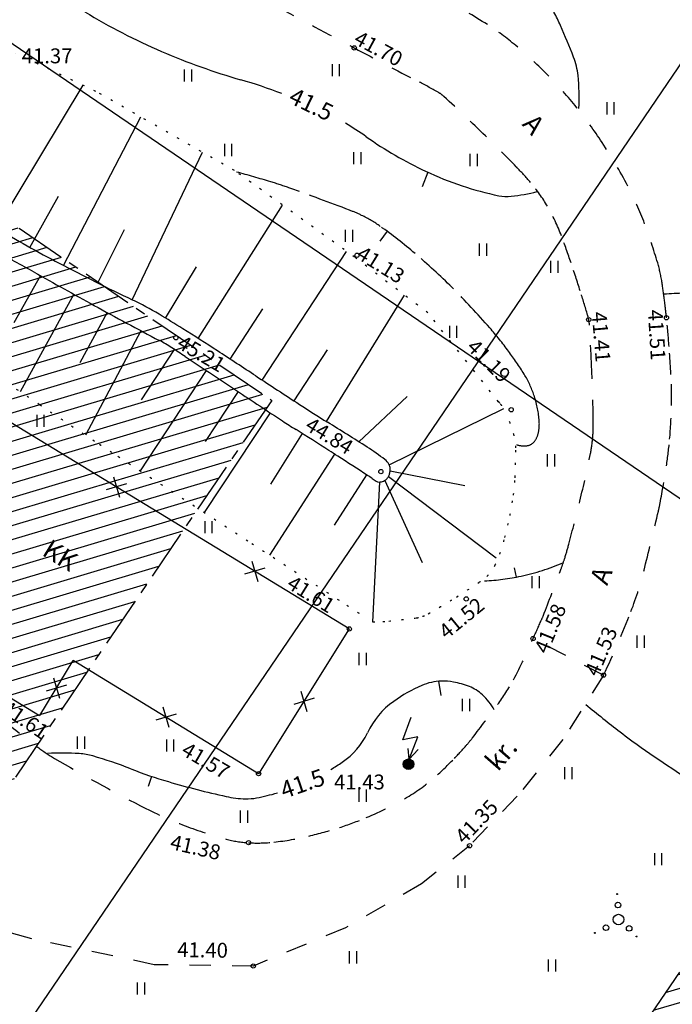
# Model space of a CAD drawing. Units: millimetres. Extents: x 543184 to 543885, y 6581053 to 6581752.
# Drawn here: x 543615 to 543646, y 6581488 to 6581534 of the extents above; entities that cross this region are included whole.
import ezdxf
from ezdxf.enums import TextEntityAlignment as Align

# ---------------------------------------------------------------- set-up
doc = ezdxf.new("R2010")
doc.units = ezdxf.units.MM
for name, pattern in [('asfbet', [2, 1, -1]), ('CENTER', [50.8, 31.75, -6.35, 6.35, -6.35]), ('kolvik', [0.6, 0.1, -0.5]), ('varjualune', [2.5, 2, -0.5])]:
    doc.linetypes.add(name, pattern=pattern)
doc.layers.get('0').update_dxf_attribs({"color": 253})
for name, color, linetype in [('00ALUS', 253, 'Continuous'), ('00EHALA', 6, 'Continuous'), ('00LAMMUTUS', 5, 'Continuous'), ('00PIIR', 10, 'Continuous'), ('00R2', 7, 'Continuous')]:
    doc.layers.add(name, color=color, linetype=linetype)
doc.styles.add('italicc', font='italicc.shx')
doc.styles.add('romanc', font='romanc.shx')
doc.styles.add('ROMAND', font='romand')
pattern_1 = [(16.61327, (543444.1429, 6581775.92776), (-0.1815531, 0.6084928), [])]

msp = doc.modelspace()

# ---------------------------------------------------------------- hatches: boundary and pattern name
at = {"layer": '00R2', "linetype": 'Continuous'}
h = msp.add_hatch(dxfattribs=at)
h.set_pattern_fill('ANSI31', color=40, scale=0.2, style=0)
h.set_pattern_definition(pattern_1)
h.paths.add_polyline_path([(543608.626, 6581528.96), (543626.812, 6581516.58), (543610.773, 6581493.021), (543592.588, 6581505.401)])
h = msp.add_hatch(dxfattribs=at)
h.set_pattern_fill('ANSI31', color=40, scale=0.2, style=0)
h.set_pattern_definition(pattern_1)
h.paths.add_polyline_path([(543671.353, 6581486.257), (543658.624, 6581460.445), (543636.399, 6581475.576), (543652.437, 6581499.135)])

# ---------------------------------------------------------------- linework, layer by layer
at = {"color": 253, "linetype": 'Continuous'}
for p, q in [((543622.7, 6581532.139), (543622.7, 6581531.568)), ((543623.041, 6581532.139), (543623.041, 6581531.568)), ((543629.652, 6581532.398), (543629.652, 6581531.827)), ((543629.993, 6581532.398), (543629.993, 6581531.827)), ((543642.583, 6581530.596), (543642.583, 6581530.025)), ((543642.924, 6581530.596), (543642.924, 6581530.025)), ((543624.584, 6581528.641), (543624.584, 6581528.07)), ((543624.925, 6581528.641), (543624.925, 6581528.07)), ((543630.67, 6581528.252), (543630.67, 6581527.681)), ((543631.012, 6581528.252), (543631.012, 6581527.681)), ((543636.143, 6581528.171), (543636.143, 6581527.6)), ((543636.484, 6581528.171), (543636.484, 6581527.6)), ((543630.267, 6581524.604), (543630.267, 6581524.033)), ((543630.608, 6581524.604), (543630.608, 6581524.033)), ((543636.578, 6581523.952), (543636.578, 6581523.381)), ((543636.919, 6581523.952), (543636.919, 6581523.381)), ((543639.935, 6581523.142), (543639.935, 6581522.571)), ((543640.277, 6581523.142), (543640.277, 6581522.571)), ((543635.175, 6581520.088), (543635.175, 6581519.517)), ((543635.517, 6581520.088), (543635.517, 6581519.517)), ((543615.753, 6581515.905), (543615.753, 6581515.334)), ((543616.094, 6581515.905), (543616.094, 6581515.334)), ((543639.777, 6581514.042), (543639.777, 6581513.471)), ((543640.118, 6581514.042), (543640.118, 6581513.471)), ((543623.661, 6581510.901), (543623.661, 6581510.33)), ((543624.002, 6581510.901), (543624.002, 6581510.33)), ((543639.059, 6581508.311), (543639.059, 6581507.74)), ((543639.4, 6581508.311), (543639.4, 6581507.74)), ((543644.003, 6581505.519), (543644.003, 6581504.948)), ((543644.345, 6581505.519), (543644.345, 6581504.948)), ((543630.916, 6581504.702), (543630.916, 6581504.131)), ((543631.258, 6581504.702), (543631.258, 6581504.131)), ((543635.776, 6581502.537), (543635.776, 6581501.966)), ((543636.117, 6581502.537), (543636.117, 6581501.966)), ((543632.978, 6581500.615), (543633.376, 6581501.687)), ((543617.652, 6581500.765), (543617.652, 6581500.194)), ((543617.994, 6581500.765), (543617.994, 6581500.194)), ((543621.855, 6581500.634), (543621.855, 6581500.063)), ((543622.196, 6581500.634), (543622.196, 6581500.063)), ((543633.685, 6581500.762), (543632.978, 6581500.615)), ((543633.287, 6581499.712), (543633.685, 6581500.762)), ((543633.287, 6581499.712), (543633.243, 6581500.215)), ((543633.704, 6581500.155), (543633.287, 6581499.712)), ((543640.598, 6581499.333), (543640.598, 6581498.762)), ((543640.939, 6581499.333), (543640.939, 6581498.762)), ((543630.916, 6581498.272), (543630.916, 6581497.701)), ((543631.258, 6581498.272), (543631.258, 6581497.701)), ((543625.335, 6581497.287), (543625.335, 6581496.717)), ((543625.676, 6581497.287), (543625.676, 6581496.717)), ((543644.824, 6581495.285), (543644.824, 6581494.714)), ((543645.166, 6581495.285), (543645.166, 6581494.714)), ((543635.568, 6581494.229), (543635.568, 6581493.658)), ((543635.909, 6581494.229), (543635.909, 6581493.658)), ((543630.46, 6581490.672), (543630.46, 6581490.101)), ((543630.802, 6581490.672), (543630.802, 6581490.101)), ((543639.824, 6581490.285), (543639.824, 6581489.714)), ((543640.166, 6581490.285), (543640.166, 6581489.714)), ((543620.477, 6581489.202), (543620.477, 6581488.631)), ((543620.819, 6581489.202), (543620.819, 6581488.631))]:
    msp.add_line(p, q, dxfattribs=at)
at = {"color": 253, "linetype": 'Continuous', "const_width": 0.25}
msp.add_lwpolyline([(543633.129, 6581499.467, 1), (543633.379, 6581499.467, 1)], format="xyb", close=True, dxfattribs=at)
at = {"color": 253, "linetype": 'Continuous'}
for centre, radius in [((543633.254, 6581499.467), 0.25), ((543643.071, 6581493.36), 0.0223), ((543643.111, 6581492.846), 0.132), ((543643.135, 6581492.162), 0.25), ((543642.545, 6581491.78), 0.132), ((543643.638, 6581491.749), 0.132), ((543642.022, 6581491.532), 0.0223), ((543643.991, 6581491.367), 0.0223)]:
    msp.add_circle(centre, radius, dxfattribs=at)
at = {"layer": '00ALUS', "linetype": 'kolvik'}
for p, q in [((543618.538, 6581531.11), (543614.736, 6581532.908)), ((543625.056, 6581527.395), (543618.538, 6581531.11)), ((543630.706, 6581523.318), (543625.056, 6581527.395)), ((543634.162, 6581520.695), (543630.706, 6581523.318)), ((543637.492, 6581516.518), (543634.162, 6581520.695))]:
    msp.add_line(p, q, dxfattribs=at)
at = {"layer": '00ALUS'}
for p, q in [((543613.878, 6581524.678), (543617.935, 6581531.395)), ((543617.019, 6581522.92), (543620.648, 6581529.907)), ((543620.24, 6581521.313), (543623.56, 6581528.247)), ((543615.434, 6581523.773), (543616.78, 6581526.178)), ((543623.344, 6581519.494), (543627.327, 6581525.756)), ((543618.623, 6581522.104), (543619.879, 6581524.622)), ((543626.363, 6581517.533), (543630.333, 6581523.586)), ((543621.817, 6581520.447), (543623.276, 6581522.852)), ((543615.923, 6581522.445), (543614.681, 6581520.22)), ((543617.497, 6581521.572), (543614.966, 6581516.988)), ((543629.39, 6581515.584), (543633.061, 6581521.53)), ((543619.075, 6581520.706), (543617.787, 6581518.337)), ((543624.857, 6581518.519), (543626.394, 6581520.882)), ((543620.66, 6581519.854), (543618.051, 6581514.944)), ((543622.229, 6581518.974), (543620.675, 6581516.61)), ((543627.871, 6581516.55), (543629.437, 6581518.962)), ((543623.732, 6581517.982), (543620.619, 6581513.271)), ((543625.234, 6581516.991), (543623.682, 6581514.639)), ((543630.916, 6581514.63), (543633.183, 6581516.758)), ((543626.736, 6581515.999), (543623.639, 6581511.306)), ((543632.344, 6581513.554), (543637.742, 6581516.204)), ((543628.248, 6581515.022), (543626.749, 6581512.64)), ((543629.767, 6581514.057), (543626.714, 6581509.305)), ((543632.384, 6581513.263), (543635.897, 6581512.577)), ((543631.28, 6581513.081), (543629.747, 6581510.706)), ((543631.889, 6581512.739), (543631.559, 6581506.163)), ((543632.138, 6581512.817), (543633.893, 6581508.954)), ((543632.309, 6581512.995), (543637.374, 6581509.179))]:
    msp.add_line(p, q, dxfattribs=at)
at = {"layer": '00ALUS', "linetype": 'Continuous'}
for p, q in [((543634.159, 6581527.307), (543633.895, 6581526.629)), ((543638.336, 6581508.272), (543638.242, 6581508.71)), ((543634.669, 6581503.37), (543634.769, 6581502.692)), ((543621.158, 6581498.896), (543621.001, 6581498.426))]:
    msp.add_line(p, q, dxfattribs=at)
at = {"layer": '00ALUS', "linetype": 'varjualune'}
msp.add_line((543632.245, 6581524.53, 41.25), (543631.898, 6581524.069), dxfattribs=at)
at = {"layer": '00ALUS', "color": 7}
for p, q in [((543630.466, 6581505.83), (543608.537, 6581519.185)), ((543630.466, 6581505.83), (543626.196, 6581499.023)), ((543611.613, 6581504.362), (543615.882, 6581501.759)), ((543615.891, 6581501.753), (543617.471, 6581504.343)), ((543626.196, 6581499.023), (543617.471, 6581504.343))]:
    msp.add_line(p, q, dxfattribs=at)
at = {"layer": '00ALUS', "linetype": 'asfbet'}
for p, q in [((543642.431, 6581503.657), (543639.115, 6581505.379)), ((543642.431, 6581503.657), (543640.51, 6581500.624)), ((543640.51, 6581500.624), (543638.365, 6581497.958)), ((543638.365, 6581497.958), (543636.125, 6581495.633)), ((543636.125, 6581495.633), (543633.867, 6581493.835)), ((543633.867, 6581493.835), (543630.288, 6581491.777)), ((543615.53, 6581491.253), (543610.409, 6581492.715)), ((543630.288, 6581491.777), (543625.945, 6581489.977)), ((543621.287, 6581490.04), (543615.53, 6581491.253)), ((543625.945, 6581489.977), (543621.287, 6581490.04))]:
    msp.add_line(p, q, dxfattribs=at)
at = {"layer": '00ALUS', "linetype": 'Continuous'}
for centre in [(543630.697, 6581533.154), (543630.827, 6581523.403), (543645.395, 6581520.464), (543641.737, 6581520.373), (543622.301, 6581519.525), (543638.086, 6581516.139), (543631.95, 6581513.229), (543635.968, 6581507.243), (543630.466, 6581505.83), (543639.115, 6581505.379), (543642.431, 6581503.657), (543626.196, 6581499.023), (543625.724, 6581495.78), (543636.125, 6581495.633), (543625.945, 6581489.977)]:
    msp.add_circle(centre, 0.1, dxfattribs=at)
at = {"layer": '00ALUS', "linetype": 'asfbet'}
for centre, radius, start, end in [((543622.442, 6581511.631), 26.878, 57.2999, 62.2085), ((544014.226, 6582254.9), 817.319, 241.717571, 242.014254), ((543629.93, 6581523.295), 13.019, 50.0065, 57.2999), ((543770.82, 6581796.846), 298.61, 242.01425, 242.66232), ((543624.454, 6581516.767), 21.538, 44.3377, 50.0065), ((543625.138, 6581517.436), 20.583, 38.84, 44.3377), ((543619.556, 6581504.248), 30.775, 60.6435, 62.6623), ((543633.914, 6581529.776), 1.486, 47.3867, 60.6435), ((543573.068, 6581463.637), 91.356, 45.69949, 47.38672), ((543624.367, 6581516.815), 21.572, 33.4699, 38.84), ((543585.921, 6581476.808), 72.953, 44.08138, 45.69949), ((543622.744, 6581515.742), 23.518, 27.6428, 33.4699), ((543626.133, 6581515.75), 16.976, 40.7266, 44.0814), ((543633.413, 6581522.018), 7.369, 30.0224, 40.7266), ((543629.976, 6581519.529), 15.354, 20.4295, 27.6428), ((543631.81, 6581521.092), 9.22, 20.4556, 30.0224), ((543618.166, 6581515.13), 27.957, 16.4404, 20.4295), ((543593.613, 6581506.844), 49.988, 18.917, 20.4556), ((543590.34, 6581505.723), 53.448, 17.4291, 18.917), ((543638.411, 6581521.104), 6.849, 8.3758, 16.4404), ((543599.649, 6581515.397), 46.029, 7.2459, 8.3758), ((543568.868, 6581498.981), 75.953, 16.52686, 17.42905), ((543614.676, 6581517.308), 30.881, 5.8663, 7.2459), ((543639.192, 6581519.848), 2.598, 11.6475, 16.5269), ((543639.98, 6581520.011), 1.794, 3.5219, 11.6475), ((543536.014, 6581513.612), 105.956, 2.4656, 3.52191), ((543589.418, 6581514.713), 56.272, 4.4913, 5.8663), ((543591.357, 6581514.865), 54.327, 3.0919, 4.4913), ((543543.358, 6581513.928), 98.606, 0.97164, 2.4656), ((543625.863, 6581516.729), 19.771, 358.854, 3.0919), ((543622.445, 6581516.797), 23.189, 354.941, 358.854), ((543634.314, 6581515.471), 7.637, 355.6016, 0.9716), ((543635.258, 6581515.398), 6.69, 348.6286, 355.6016), ((543624.611, 6581516.605), 21.015, 351.5052, 354.941), ((543589.541, 6581524.593), 53.323, 346.1601, 348.6286), ((543603.61, 6581519.742), 42.248, 349.0822, 351.5052), ((543528.195, 6581539.706), 116.503, 345.13138, 346.16009), ((543636.64, 6581513.371), 8.609, 346.5596, 349.0822), ((543214.378, 6581614.283), 442.762, 346.20785, 346.55958), ((543627.029, 6581513.466), 14.245, 342.1892, 345.1314), ((543631.1, 6581512.158), 9.969, 339.4997, 342.1892), ((543427.014, 6581588.464), 227.853, 338.93723, 339.49973), ((543627.462, 6581512.88), 17.414, 339.035, 346.2078), ((543607.335, 6581520.592), 38.968, 334.2418, 339.035), ((543594.21, 6581526.246), 49.516, 335.0756, 336.1633), ((543632.539, 6581509.312), 7.614, 336.1633, 338.9372), ((543618.382, 6581514.09), 22.489, 331.7335, 337.2098), ((543629.938, 6581507.877), 9.369, 323.2441, 331.7335), ((543509.848, 6581597.571), 159.257, 322.54164, 323.24413), ((543640.558, 6581533.349), 41.318, 230.2874, 233.195), ((543629.728, 6581505.722), 8.236, 319.4522, 322.5416), ((543620.89, 6581507.064), 8.49, 233.195, 239.612), ((543626.603, 6581508.396), 12.348, 315.5161, 319.4522), ((543659.675, 6581573.203), 85.161, 239.61197, 242.71713), ((543620.387, 6581514.501), 21.062, 312.5025, 315.5161), ((543628.949, 6581505.158), 8.389, 301.0736, 312.5025), ((543625.386, 6581511.07), 15.291, 292.6148, 301.0736), ((543630.373, 6581516.389), 21.236, 242.7171, 248.9377), ((543625.135, 6581511.672), 15.943, 287.7529, 292.6148), ((543629.567, 6581514.296), 18.994, 248.9377, 255.0405), ((543624.101, 6581514.902), 19.334, 283.3381, 287.7529), ((543625.409, 6581509.385), 13.665, 276.3357, 283.3381), ((543626.052, 6581501.144), 5.38, 255.0405, 266.5216), ((543626.149, 6581502.726), 6.965, 266.5216, 276.3357)]:
    msp.add_arc(centre, radius, start, end, dxfattribs=at)
at = {"layer": '00ALUS', "linetype": 'Continuous'}
for centre, radius, start, end in [((543633.488, 6581560.492), 29.949, 238.892, 246.6733), ((543631.669, 6581530.402), 9.527, 23.5134, 27.7612), ((543595.158, 6581514.517), 49.345, 21.6473, 23.5134), ((543634.184, 6581562.106), 31.707, 246.6733, 253.841), ((543638.019, 6581531.528), 3.231, 5.8842, 21.6473), ((543618.121, 6581506.67), 26.01, 69.3457, 73.841), ((543631.447, 6581530.85), 9.837, 356.8694, 5.8842), ((543622.579, 6581516.648), 15.081, 54.8313, 59.2971), ((543641.917, 6581544.093), 18.493, 234.8313, 244.8474), ((543640.743, 6581541.594), 15.731, 244.8474, 251.5773), ((543640.467, 6581540.763), 14.856, 251.5773, 258.503), ((543637.881, 6581528.051), 1.884, 258.503, 276.0693), ((543637.147, 6581534.959), 8.831, 276.0693, 284.1579), ((543647.359, 6581492.686), 28.959, 92.2581, 94.1039), ((543636.268, 6581518.888), 10.816, 287.6718, 293.1648), ((543636.268, 6581518.888), 10.816, 282.1788, 287.6718), ((543636.268, 6581518.888), 10.816, 273, 277.5894), ((543636.268, 6581518.888), 10.816, 277.5894, 282.1788), ((543634.903, 6581500.779), 2.602, 92.3898, 113.0703), ((543634.899, 6581500.88), 2.5, 79.0051, 92.3898), ((543636.596, 6581496.803), 6.923, 113.0703, 125.704), ((543634.543, 6581499.047), 4.367, 68.8882, 79.0051), ((543635.432, 6581501.351), 1.898, 46.8677, 68.8882), ((543634.693, 6581500.562), 2.978, 29.3291, 46.8677), ((543634.807, 6581499.292), 3.858, 125.704, 154.7582), ((543683.232, 6581552.686), 65.38, 230.44853, 232.25671), ((543628.257, 6581502.38), 3.384, 303.6894, 334.7582), ((543657.489, 6581519.431), 23.325, 232.2567, 235.2842), ((543710.218, 6581595.537), 115.913, 235.28422, 237.25582), ((543616.878, 6581484.676), 15.316, 86.716, 92.315), ((543617.593, 6581497.128), 2.844, 73.7006, 86.716), ((543612.287, 6581478.984), 21.748, 68.7256, 73.7006), ((543627.936, 6581519.174), 21.381, 248.7256, 253.7432), ((543622.823, 6581510.531), 13.181, 300.9459, 303.6894), ((543633.966, 6581539.851), 42.919, 253.7432, 257.4797), ((543625.687, 6581502.568), 4.728, 257.4797, 268.7534), ((543625.636, 6581500.227), 2.387, 268.7534, 281.0616), ((543623.523, 6581511.035), 13.4, 281.0616, 285.4129)]:
    msp.add_arc(centre, radius, start, end, dxfattribs=at)
at = {"layer": '00ALUS', "linetype": 'varjualune'}
for centre, radius, start, end in [((543609.967, 6581471.33, 41.25), 58.013, 73.16355, 74.81731), ((543621.347, 6581508.935, 41.25), 18.725, 70.2524, 73.1636), ((543570.845, 6581368.256, 41.25), 168.194, 69.23699, 70.25244), ((543627.83, 6581518.562, 41.25), 7.448, 64.4102, 69.237), ((543628.489, 6581519.94, 41.25), 5.921, 54.5264, 64.4102), ((543617.734, 6581504.846, 41.25), 24.454, 49.6675, 54.5264), ((543614.197, 6581500.68, 41.25), 29.92, 45.133, 49.6675), ((543609.916, 6581496.38, 41.25), 35.987, 40.9985, 45.133), ((543623.043, 6581507.79, 41.25), 18.595, 36.6481, 40.9985), ((543625.324, 6581509.487, 41.25), 15.752, 31.9213, 36.6481), ((543634.765, 6581515.368, 41.25), 4.628, 18.3198, 31.9213), ((543634.156, 6581515.167, 41.25), 5.27, 5.5766, 18.3198), ((543637.375, 6581515.481, 41.25), 2.035, 347.8746, 5.5766), ((543638.36, 6581515.27, 41.25), 1.028, 322.8672, 347.8746), ((543638.683, 6581515.458, 41.25), 1.02, 250.0272, 280.0287), ((543638.771, 6581514.958, 41.25), 0.512, 280.0287, 322.8672)]:
    msp.add_arc(centre, radius, start, end, dxfattribs=at)
at = {"layer": '00ALUS'}
for centre, radius, start, end in [((543641.865, 6581571.012), 54.13, 238.805, 242.4313), ((543529.804, 6581369.046), 175.919, 60.79707, 61.48349), ((543668.009, 6581621.087), 110.62, 242.43125, 244.42214), ((543815.433, 6581880.057), 409.5, 240.79708, 241.24698), ((543708.383, 6581684.956), 186.961, 241.24698, 242.31823), ((543613.611, 6581507.435), 15.38, 59.0812, 64.4221), ((543589.083, 6581466.484), 63.115, 57.89341, 59.08119), ((543549.617, 6581403.585), 137.371, 57.08831, 57.89342), ((543618.353, 6581513.341), 6.837, 56.7141, 62.3182), ((543493.065, 6581322.505), 235.125, 56.52961, 56.71415), ((543453.982, 6581255.822), 313.381, 56.69278, 57.08831), ((545312.233, 6584074.056), 3063.421, 236.5296, 236.580728), ((543845.907, 6581852.307), 400.341, 236.69279, 237.04274), ((591474.061, 6654030.928), 86877.969, 236.58072769, 236.58246651), ((543665.434, 6581573.949), 68.598, 237.04274, 238.35192), ((543727.848, 6581668.192), 182.718, 236.58261, 236.62052), ((543645.554, 6581543.289), 33.142, 236.6205, 237.9326), ((543558.408, 6581400.307), 135.378, 57.42, 58.35192), ((543526.196, 6581352.775), 191.673, 57.38701, 57.93258), ((543539.85, 6581374.115), 166.339, 57.21364, 57.38701), ((543625.455, 6581505.226), 10.867, 52.021, 57.42), ((542637.004, 6579972.439), 1833.62, 57.161429, 57.213649), ((543631.653, 6581513.165), 0.794, 31.9573, 52.021), ((543632.026, 6581513.398), 0.354, 10.9819, 31.9573), ((543631.749, 6581513.291), 0.633, 332.1418, 344.9206), ((543631.601, 6581513.331), 0.786, 344.9206, 356.3835), ((543631.66, 6581513.327), 0.727, 356.3835, 10.9819), ((543628.129, 6581508.093), 5.9, 54.6128, 57.1614), ((543634.153, 6581516.573), 4.502, 234.6128, 237.5304), ((543631.861, 6581512.972), 0.234, 237.5304, 271.8456), ((543631.851, 6581513.301), 0.562, 271.8456, 293.7605), ((543631.869, 6581513.259), 0.517, 293.7605, 312.1182), ((543631.924, 6581513.198), 0.435, 312.1182, 332.1418)]:
    msp.add_arc(centre, radius, start, end, dxfattribs=at)
at = {"layer": '00ALUS', "linetype": 'kolvik'}
for centre, radius, start, end in [((543454.465, 6581274.892), 290.468, 56.23868, 56.92409), ((543768.542, 6581744.74), 274.688, 236.2387, 236.94351), ((543628.481, 6581508.941), 11.773, 39.6081, 40.0574), ((543631.4, 6581511.356), 7.985, 38.5288, 39.6081), ((543630.39, 6581512.752), 8.129, 15.4501, 23.3989), ((552524.089, 6595198.045), 16326.2, 236.9435132, 236.9471417), ((543636.148, 6581514.343), 2.156, 359.9817, 15.4501), ((543610.791, 6581514.351), 27.513, 357.0624, 359.9817), ((1013994.666, 7304394.701), 862443.799, 236.948136757, 236.948635977), ((543628.726, 6581513.431), 9.554, 352.1075, 357.0624), ((543622.219, 6581514.333), 16.124, 348.682, 352.1075), ((543618.472, 6581515.083), 19.945, 345.6021, 348.682), ((550136.222, 6591515.261), 11937.036, 236.948636, 236.9742267), ((543630.51, 6581511.992), 7.516, 334.8695, 345.6021), ((543635.952, 6581509.44), 1.506, 310.7501, 334.8695), ((543620.554, 6581531.556), 28.47, 301.6859, 304.1965), ((543634.205, 6581511.467), 4.182, 304.1965, 310.7501), ((543611.731, 6581545.85), 45.268, 299.7275, 301.6859), ((544018.529, 6582104.111), 712.246, 236.974238, 237.059467), ((543631.499, 6581521.172), 15.001, 270.2359, 272.0813), ((543631.864, 6581511.127), 4.949, 272.0813, 275.2943), ((543629.565, 6581535.941), 29.869, 275.2943, 277.8231), ((543633.436, 6581507.765), 1.429, 277.8231, 289.4031), ((543633.368, 6581507.958), 1.633, 289.4031, 299.7275)]:
    msp.add_arc(centre, radius, start, end, dxfattribs=at)
at = {"layer": '00EHALA', "linetype": 'CENTER', "ltscale": 0.075}
for p, q in [((543608.626, 6581528.96), (543626.812, 6581516.58)), ((543626.812, 6581516.58), (543610.773, 6581493.021)), ((543652.437, 6581499.135), (543636.399, 6581475.576))]:
    msp.add_line(p, q, dxfattribs=at)
at = {"layer": '00LAMMUTUS', "color": 7, "linetype": 'Continuous'}
for p, q in [((543619.981, 6581512.65), (543619.022, 6581512.365)), ((543619.359, 6581512.987), (543619.644, 6581512.028)), ((543625.87, 6581509.021), (543626.156, 6581508.063)), ((543626.492, 6581508.685), (543625.534, 6581508.399)), ((543616.538, 6581503.527), (543616.824, 6581502.569)), ((543617.16, 6581503.191), (543616.202, 6581502.905)), ((543628.188, 6581502.906), (543628.474, 6581501.947)), ((543628.81, 6581502.569), (543627.852, 6581502.284)), ((543621.691, 6581502.162), (543621.976, 6581501.204)), ((543622.313, 6581501.826), (543621.354, 6581501.54))]:
    msp.add_line(p, q, dxfattribs=at)
at = {"layer": '00PIIR', "linetype": 'Continuous'}
for p, q in [((543660.454, 6581553.559), (543612.621, 6581483.295)), ((543603.118, 6581541.178), (543680.323, 6581488.619))]:
    msp.add_line(p, q, dxfattribs=at)

# ---------------------------------------------------------------- texts
at = {"layer": '00ALUS', "linetype": 'Continuous', "style": 'italicc'}
for s, rotation, p in [(' 41.70', 331.6071, (543630.772, 6581534.101)), (' 41.13', 328.2581, (543630.94, 6581523.999)), (' 41.41', 274.6323, (543642.555, 6581520.993)), (' 41.51', 273.6195, (543645.198, 6581521.085)), (' 45.21', 329.4051, (543622.47, 6581519.792)), (' 41.19', 315.027, (543636.288, 6581519.678)), (' 44.84', 328.6619, (543628.508, 6581515.945)), (' 41.61', 328.23, (543627.654, 6581508.501)), (' 41.52', 39.2737, (543634.435, 6581505.718)), (' 41.58', 67.8207, (543639.067, 6581504.681)), (' 41.53', 66.7918, (543641.441, 6581503.627)), (' 41.61', 325.6956, (543614.238, 6581502.647)), (' 41.57', 329.5535, (543622.675, 6581500.658)), (' 41.35', 46.2579, (543635.227, 6581495.994)), (' 41.38', 347.1259, (543621.935, 6581496.216)), (' 41.40', 359.0693, (543622.159, 6581491.107))]:
    msp.add_text(s, height=0.7, rotation=rotation, dxfattribs=at).set_placement(p, align=Align.TOP_LEFT)
for s, p in [(' 41.37', (543614.834, 6581533.131)), (' 41.43', (543629.536, 6581498.982))]:
    msp.add_text(s, height=0.7, dxfattribs=at).set_placement(p, align=Align.TOP_LEFT)
at = {"layer": '00ALUS', "linetype": 'Continuous', "style": 'romanc'}
for rotation, p in [(334.247, (543627.549, 6581530.604)), (18.9593, (543627.392, 6581497.838))]:
    msp.add_text('41.5', height=0.8, rotation=rotation, dxfattribs=at).set_placement(p)
at = {"layer": '00ALUS', "linetype": 'asfbet', "style": 'ROMAND'}
for s, rotation, p in [('A', 312.0076, (543638.561, 6581529.54)), ('A', 68.9491, (543642.603, 6581507.838)), ('kr.', 48.8801, (543637.46, 6581499.09))]:
    msp.add_text(s, height=0.9, rotation=rotation, dxfattribs=at).set_placement(p)
at = {"layer": '00ALUS', "style": 'ROMAND'}
msp.add_text('KK', height=0.9, rotation=328.5776, dxfattribs=at).set_placement((543615.951, 6581509.328))

doc.saveas('drawing.dxf')
